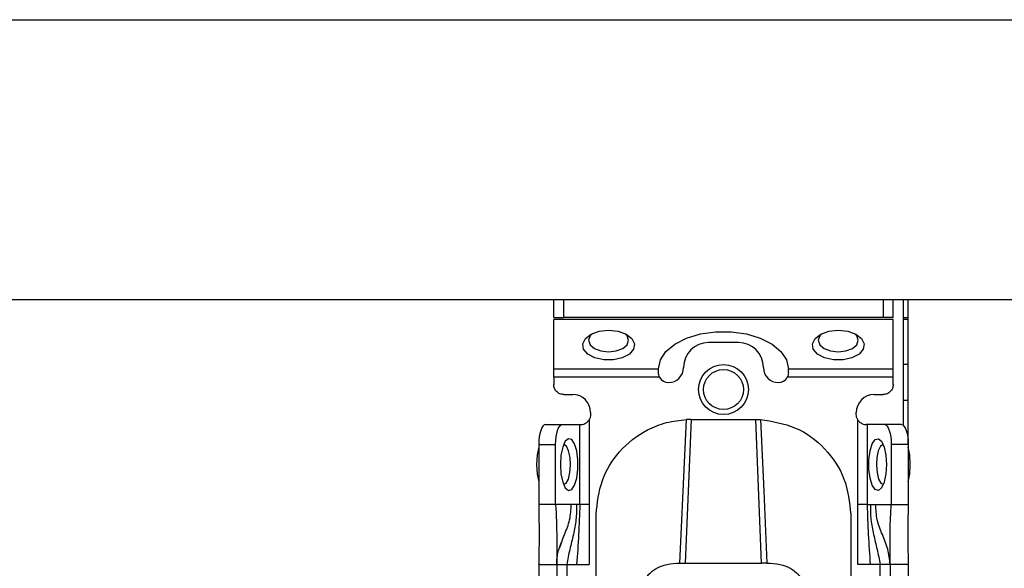
# Model space of a CAD drawing. Units: millimetres. Extents: x -2029 to 2481, y -1288 to 1733.
# Drawn here: x -727 to -629, y -455 to -400 of the extents above; entities that cross this region are included whole.
import ezdxf

# ---------------------------------------------------------------- set-up
doc = ezdxf.new("R2010")
doc.units = ezdxf.units.MM
doc.header["$MEASUREMENT"] = 0
doc.layers.get('0').update_dxf_attribs({"lineweight": 0})

msp = doc.modelspace()

# ---------------------------------------------------------------- linework, layer by layer
at = {"color": 18, "lineweight": 25, "true_color": 0x000000}
for p, q in [((-1179.467, -399.638), (1021.533, -399.638)), ((-1179.467, -427.638), (1021.533, -427.638)), ((-673.717, -429.438), (-673.717, -427.638)), ((-672.717, -429.438), (-672.717, -427.638)), ((-640.717, -427.638), (-640.717, -429.438)), ((-639.717, -429.438), (-639.717, -427.638)), ((-638.717, -427.638), (-638.717, -440.211)), ((-638.217, -442.138), (-638.217, -427.638)), ((-673.717, -429.438), (-672.717, -429.438)), ((-639.717, -429.619), (-673.717, -429.619)), ((-673.717, -434.578), (-673.717, -429.619)), ((-640.717, -429.438), (-672.717, -429.438)), ((-639.717, -429.438), (-640.717, -429.438)), ((-639.717, -434.578), (-639.717, -429.619)), ((-638.217, -429.638), (-638.717, -429.638)), ((-655.217, -431.94), (-658.217, -431.94)), ((-673.717, -434.578), (-663.217, -434.578)), ((-663.217, -434.578), (-663.217, -434.554)), ((-663.217, -434.94), (-663.217, -434.578)), ((-650.217, -434.578), (-650.217, -434.554)), ((-650.217, -434.578), (-639.717, -434.578)), ((-650.217, -434.94), (-650.217, -434.578)), ((-638.217, -434.138), (-638.717, -434.138)), ((-663.107, -435.397), (-673.717, -435.397)), ((-673.717, -435.397), (-673.717, -436.138)), ((-639.717, -435.397), (-650.328, -435.397)), ((-639.717, -436.138), (-639.717, -435.397)), ((-672.717, -437.138), (-671.817, -437.138)), ((-641.617, -437.138), (-640.717, -437.138)), ((-638.217, -437.738), (-638.717, -437.738)), ((-670.163, -439.657), (-670.163, -448.138)), ((-670.017, -438.938), (-670.017, -439.138)), ((-659.967, -439.618), (-660.538, -453.998)), ((-659.967, -439.618), (-660.425, -439.629)), ((-659.967, -439.618), (-653.467, -439.618)), ((-652.897, -453.998), (-653.467, -439.618)), ((-653.467, -439.618), (-653.01, -439.629)), ((-643.417, -439.138), (-643.417, -438.938)), ((-643.272, -448.138), (-643.272, -439.657)), ((-674.533, -440.138), (-672.842, -440.138)), ((-672.842, -440.138), (-671.103, -440.138)), ((-671.103, -448.138), (-671.103, -440.138)), ((-671.103, -440.138), (-671.017, -440.138)), ((-642.332, -440.138), (-642.417, -440.138)), ((-642.332, -440.138), (-642.332, -448.138)), ((-640.593, -440.138), (-642.332, -440.138)), ((-638.902, -440.138), (-640.593, -440.138)), ((-675.217, -442.138), (-675.217, -448.138)), ((-675.217, -442.138), (-673.526, -442.138)), ((-673.526, -448.138), (-673.526, -442.138)), ((-639.909, -442.138), (-639.909, -448.138)), ((-638.217, -442.138), (-639.909, -442.138)), ((-638.217, -442.138), (-638.217, -448.138)), ((-673.526, -448.138), (-675.217, -448.138)), ((-671.959, -448.138), (-673.526, -448.138)), ((-671.435, -448.138), (-671.959, -448.138)), ((-671.103, -448.138), (-671.435, -448.138)), ((-670.163, -448.138), (-670.167, -454.138)), ((-643.268, -454.138), (-643.272, -448.138)), ((-642.332, -448.138), (-642, -448.138)), ((-642, -448.138), (-641.476, -448.138)), ((-641.476, -448.138), (-639.909, -448.138)), ((-639.909, -448.138), (-638.217, -448.138)), ((-669.467, -457.138), (-669.467, -449.122)), ((-643.967, -449.122), (-643.968, -457.138)), ((-675.217, -454.138), (-675.217, -454.082)), ((-675.217, -454.138), (-673.417, -454.138)), ((-675.217, -454.138), (-675.217, -496.638)), ((-673.417, -454.138), (-673.417, -496.638)), ((-672.417, -454.138), (-671.42, -454.138)), ((-672.417, -454.138), (-672.417, -496.638)), ((-671.42, -454.138), (-670.167, -454.138)), ((-661.075, -453.998), (-660.538, -453.998)), ((-660.538, -453.998), (-652.897, -453.998)), ((-652.36, -453.998), (-652.897, -453.998)), ((-642.015, -454.138), (-643.268, -454.138)), ((-641.017, -454.138), (-642.015, -454.138)), ((-641.017, -496.638), (-641.017, -454.138)), ((-638.217, -454.138), (-640.017, -454.138)), ((-640.017, -454.138), (-640.017, -496.638)), ((-638.217, -454.138), (-638.217, -496.638))]:
    msp.add_line(p, q, dxfattribs=at)
at = {"color": 8, "lineweight": 25, "true_color": 0x808080}
msp.add_line((-638.717, -429.438), (-638.217, -429.438), dxfattribs=at)
at = {"color": 18, "lineweight": 25, "true_color": 0x000000}
for points in [[(-668.217, -430.708), (-667.278, -430.809), (-666.466, -431.098), (-665.89, -431.535), (-665.628, -432.062), (-665.717, -432.608), (-666.143, -433.098), (-666.849, -433.468), (-667.74, -433.666), (-668.695, -433.666), (-669.586, -433.468), (-670.292, -433.098), (-670.718, -432.608), (-670.806, -432.062), (-670.545, -431.535), (-669.969, -431.098), (-669.157, -430.809), (-668.217, -430.708)], [(-663.217, -434.554), (-663.029, -433.661), (-662.473, -432.821), (-661.583, -432.081), (-660.41, -431.485), (-659.022, -431.068), (-657.501, -430.853), (-655.934, -430.853), (-654.413, -431.068), (-653.025, -431.485), (-651.852, -432.081), (-650.962, -432.821), (-650.406, -433.661), (-650.217, -434.554)], [(-645.217, -430.708), (-644.278, -430.809), (-643.466, -431.098), (-642.89, -431.535), (-642.628, -432.062), (-642.717, -432.608), (-643.143, -433.098), (-643.849, -433.468), (-644.74, -433.666), (-645.695, -433.666), (-646.586, -433.468), (-647.292, -433.098), (-647.718, -432.608), (-647.806, -432.062), (-647.545, -431.535), (-646.969, -431.098), (-646.157, -430.809), (-645.217, -430.708)], [(-669.829, -431.029), (-670.065, -431.269), (-670.217, -431.708), (-670.065, -432.147), (-669.632, -432.519), (-668.983, -432.768), (-668.217, -432.855), (-667.452, -432.768), (-666.803, -432.519), (-666.37, -432.147), (-666.217, -431.708), (-666.37, -431.269), (-666.606, -431.029)], [(-646.83, -431.029), (-647.065, -431.269), (-647.217, -431.708), (-647.065, -432.147), (-646.632, -432.519), (-645.983, -432.768), (-645.217, -432.855), (-644.452, -432.768), (-643.803, -432.519), (-643.37, -432.147), (-643.217, -431.708), (-643.37, -431.269), (-643.605, -431.029)], [(-661.075, -453.998), (-660.75, -446.814), (-660.425, -439.629)], [(-653.01, -439.629), (-652.685, -446.814), (-652.36, -453.998)], [(-674.533, -440.138), (-674.667, -440.176), (-674.795, -440.29), (-674.913, -440.475), (-675.017, -440.724), (-675.102, -441.027), (-675.165, -441.372), (-675.204, -441.748), (-675.217, -442.138)], [(-673.526, -442.138), (-673.513, -441.748), (-673.474, -441.372), (-673.411, -441.027), (-673.326, -440.724), (-673.222, -440.475), (-673.104, -440.29), (-672.975, -440.176), (-672.842, -440.138)], [(-640.593, -440.138), (-640.46, -440.176), (-640.331, -440.29), (-640.213, -440.475), (-640.109, -440.724), (-640.024, -441.027), (-639.961, -441.372), (-639.922, -441.748), (-639.909, -442.138)], [(-638.902, -440.138), (-638.768, -440.176), (-638.64, -440.29), (-638.521, -440.475), (-638.418, -440.724), (-638.333, -441.027), (-638.27, -441.372), (-638.231, -441.748), (-638.217, -442.138)], [(-673.047, -444.138), (-672.987, -445.077), (-672.815, -445.889), (-672.554, -446.465), (-672.24, -446.727), (-671.915, -446.639), (-671.622, -446.213), (-671.402, -445.507), (-671.284, -444.616), (-671.284, -443.66), (-671.402, -442.769), (-671.622, -442.063), (-671.915, -441.637), (-672.24, -441.549), (-672.554, -441.81), (-672.815, -442.386), (-672.987, -443.198), (-673.047, -444.138)], [(-640.388, -444.138), (-640.448, -445.077), (-640.62, -445.889), (-640.881, -446.465), (-641.195, -446.727), (-641.52, -446.639), (-641.813, -446.213), (-642.033, -445.507), (-642.151, -444.616), (-642.151, -443.66), (-642.033, -442.769), (-641.813, -442.063), (-641.52, -441.637), (-641.195, -441.549), (-640.881, -441.81), (-640.62, -442.386), (-640.448, -443.198), (-640.388, -444.138)], [(-675.217, -442.412), (-675.368, -443.162), (-675.431, -444.138)], [(-672.038, -444.187), (-672.084, -443.418), (-672.226, -442.759), (-672.445, -442.309), (-672.705, -442.138), (-672.722, -442.138)], [(-640.713, -442.138), (-640.73, -442.138), (-640.99, -442.309), (-641.209, -442.759), (-641.351, -443.418), (-641.397, -444.187), (-641.338, -444.948), (-641.185, -445.586), (-640.959, -446.004), (-640.713, -446.138)], [(-638.004, -444.138), (-638.067, -443.162), (-638.217, -442.412)], [(-675.431, -444.138), (-675.368, -445.113), (-675.217, -445.863)], [(-672.722, -446.138), (-672.476, -446.004), (-672.25, -445.586), (-672.096, -444.948), (-672.038, -444.187)], [(-638.217, -445.863), (-638.067, -445.113), (-638.004, -444.138)]]:
    msp.add_lwpolyline(points, dxfattribs=at)
for radius in [2.5, 2]:
    msp.add_circle((-656.717, -436.638), radius, dxfattribs=at)
for points in [[(-658.217, -431.94), (-659.598, -431.94), (-660.717, -433.059), (-660.717, -434.44)], [(-652.717, -434.44), (-652.717, -433.059), (-653.837, -431.94), (-655.217, -431.94)], [(-662.217, -435.94), (-661.389, -435.94), (-660.717, -435.268), (-660.717, -434.44)], [(-652.717, -434.44), (-652.717, -435.268), (-652.046, -435.94), (-651.217, -435.94)], [(-663.107, -435.397), (-662.935, -435.73), (-662.592, -435.94), (-662.217, -435.94)], [(-651.217, -435.94), (-650.843, -435.94), (-650.5, -435.73), (-650.328, -435.397)], [(-670.017, -438.938), (-670.017, -437.944), (-670.823, -437.138), (-671.817, -437.138)], [(-641.617, -437.138), (-642.612, -437.138), (-643.417, -437.944), (-643.417, -438.938)]]:
    msp.add_open_spline(points, degree=3, dxfattribs=at)
for points, knots in [([(-673.717, -435.397), (-673.717, -435.317), (-673.717, -435.237), (-673.717, -435.16), (-673.717, -435.082), (-673.717, -435.007), (-673.717, -434.935), (-673.717, -434.864), (-673.717, -434.797), (-673.717, -434.738), (-673.717, -434.679), (-673.717, -434.628), (-673.717, -434.578)], [0, 0, 0, 0, 1, 1, 1, 2, 2, 2, 3, 3, 3, 4, 4, 4, 4]), ([(-639.717, -435.397), (-639.717, -435.317), (-639.717, -435.237), (-639.717, -435.16), (-639.717, -435.082), (-639.717, -435.007), (-639.717, -434.935), (-639.717, -434.864), (-639.717, -434.797), (-639.717, -434.738), (-639.717, -434.679), (-639.717, -434.628), (-639.717, -434.578)], [0, 0, 0, 0, 1, 1, 1, 2, 2, 2, 3, 3, 3, 4, 4, 4, 4]), ([(-663.107, -435.397), (-663.139, -435.322), (-663.171, -435.248), (-663.19, -435.173), (-663.209, -435.095), (-663.213, -435.017), (-663.217, -434.94)], [0, 0, 0, 0, 1, 1, 1, 2, 2, 2, 2]), ([(-650.217, -434.94), (-650.222, -435.017), (-650.226, -435.095), (-650.245, -435.173), (-650.264, -435.248), (-650.296, -435.322), (-650.328, -435.397)], [0, 0, 0, 0, 1, 1, 1, 2, 2, 2, 2]), ([(-672.717, -437.138), (-672.849, -437.123), (-672.98, -437.108), (-673.1, -437.062), (-673.221, -437.016), (-673.331, -436.938), (-673.425, -436.845), (-673.518, -436.751), (-673.595, -436.641), (-673.641, -436.52), (-673.687, -436.4), (-673.702, -436.269), (-673.717, -436.138)], [0, 0, 0, 0, 1, 1, 1, 2, 2, 2, 3, 3, 3, 4, 4, 4, 4]), ([(-639.717, -436.138), (-639.732, -436.269), (-639.748, -436.4), (-639.794, -436.52), (-639.84, -436.641), (-639.917, -436.751), (-640.01, -436.845), (-640.104, -436.938), (-640.214, -437.016), (-640.335, -437.062), (-640.455, -437.108), (-640.586, -437.123), (-640.717, -437.138)], [0, 0, 0, 0, 1, 1, 1, 2, 2, 2, 3, 3, 3, 4, 4, 4, 4]), ([(-671.017, -440.138), (-670.958, -440.136), (-670.899, -440.133), (-670.828, -440.12), (-670.757, -440.106), (-670.673, -440.081), (-670.59, -440.042), (-670.507, -440.003), (-670.424, -439.951), (-670.353, -439.885), (-670.282, -439.819), (-670.222, -439.738), (-670.163, -439.657)], [0, 0, 0, 0, 1, 1, 1, 2, 2, 2, 3, 3, 3, 4, 4, 4, 4]), ([(-670.017, -439.138), (-670.024, -439.229), (-670.03, -439.321), (-670.055, -439.408), (-670.079, -439.494), (-670.121, -439.576), (-670.163, -439.657)], [0, 0, 0, 0, 1, 1, 1, 2, 2, 2, 2]), ([(-669.467, -449.122), (-669.345, -447.971), (-669.222, -446.821), (-668.846, -445.745), (-668.479, -444.692), (-667.869, -443.709), (-667.118, -442.864), (-666.325, -441.972), (-665.375, -441.233), (-664.324, -440.68), (-663.72, -440.363), (-663.082, -440.107), (-662.425, -439.942), (-661.771, -439.778), (-661.098, -439.704), (-660.425, -439.629)], [0, 0, 0, 0, 1, 1, 1, 2, 2, 2, 3, 3, 3, 4, 4, 4, 5, 5, 5, 5]), ([(-653.01, -439.629), (-651.812, -439.823), (-650.615, -440.017), (-649.519, -440.482), (-648.424, -440.948), (-647.431, -441.684), (-646.59, -442.565), (-645.749, -443.447), (-645.061, -444.474), (-644.649, -445.591), (-644.237, -446.708), (-644.102, -447.915), (-643.967, -449.122)], [0, 0, 0, 0, 1, 1, 1, 2, 2, 2, 3, 3, 3, 4, 4, 4, 4]), ([(-643.272, -439.657), (-643.314, -439.576), (-643.356, -439.494), (-643.38, -439.408), (-643.405, -439.321), (-643.411, -439.229), (-643.417, -439.138)], [0, 0, 0, 0, 1, 1, 1, 2, 2, 2, 2]), ([(-643.272, -439.657), (-643.212, -439.738), (-643.153, -439.819), (-643.082, -439.885), (-643.011, -439.951), (-642.928, -440.003), (-642.845, -440.042), (-642.761, -440.081), (-642.678, -440.106), (-642.607, -440.12), (-642.535, -440.133), (-642.476, -440.136), (-642.417, -440.138)], [0, 0, 0, 0, 1, 1, 1, 2, 2, 2, 3, 3, 3, 4, 4, 4, 4]), ([(-675.217, -448.138), (-675.198, -449.25), (-675.179, -450.362), (-675.183, -451.487), (-675.185, -452.366), (-675.201, -453.252), (-675.217, -454.138)], [0, 0, 0, 0, 1, 1, 1, 2, 2, 2, 2]), ([(-673.526, -448.138), (-673.472, -449.237), (-673.419, -450.336), (-673.404, -451.47), (-673.393, -452.346), (-673.405, -453.242), (-673.417, -454.138)], [0, 0, 0, 0, 1, 1, 1, 2, 2, 2, 2]), ([(-671.435, -448.138), (-671.436, -448.647), (-671.437, -449.156), (-671.486, -449.651), (-671.537, -450.156), (-671.638, -450.646), (-671.751, -451.136), (-671.864, -451.626), (-671.989, -452.116), (-672.103, -452.622), (-672.215, -453.117), (-672.316, -453.627), (-672.417, -454.138)], [0, 0, 0, 0, 1, 1, 1, 2, 2, 2, 3, 3, 3, 4, 4, 4, 4]), ([(-671.103, -448.138), (-671.135, -449.138), (-671.168, -450.138), (-671.22, -451.137), (-671.273, -452.138), (-671.347, -453.138), (-671.42, -454.138)], [0, 0, 0, 0, 1, 1, 1, 2, 2, 2, 2]), ([(-670.163, -448.138), (-670.265, -448.138), (-670.367, -448.138), (-670.464, -448.138), (-670.561, -448.138), (-670.653, -448.138), (-670.737, -448.138), (-670.821, -448.138), (-670.897, -448.138), (-670.956, -448.138), (-671.016, -448.138), (-671.06, -448.138), (-671.103, -448.138)], [0, 0, 0, 0, 1, 1, 1, 2, 2, 2, 3, 3, 3, 4, 4, 4, 4]), ([(-642.332, -448.138), (-642.375, -448.138), (-642.419, -448.138), (-642.478, -448.138), (-642.538, -448.138), (-642.614, -448.138), (-642.698, -448.138), (-642.782, -448.138), (-642.874, -448.138), (-642.971, -448.138), (-643.068, -448.138), (-643.17, -448.138), (-643.272, -448.138)], [0, 0, 0, 0, 1, 1, 1, 2, 2, 2, 3, 3, 3, 4, 4, 4, 4]), ([(-642.332, -448.138), (-642.3, -449.138), (-642.267, -450.138), (-642.215, -451.137), (-642.162, -452.138), (-642.088, -453.138), (-642.015, -454.138)], [0, 0, 0, 0, 1, 1, 1, 2, 2, 2, 2]), ([(-642, -448.138), (-641.999, -448.647), (-641.998, -449.156), (-641.949, -449.651), (-641.898, -450.156), (-641.797, -450.646), (-641.684, -451.136), (-641.571, -451.626), (-641.446, -452.116), (-641.332, -452.622), (-641.22, -453.117), (-641.119, -453.627), (-641.017, -454.138)], [0, 0, 0, 0, 1, 1, 1, 2, 2, 2, 3, 3, 3, 4, 4, 4, 4]), ([(-640.017, -454.138), (-640.079, -453.62), (-640.14, -453.102), (-640.268, -452.611), (-640.4, -452.102), (-640.605, -451.621), (-640.806, -451.138), (-641.007, -450.658), (-641.204, -450.176), (-641.315, -449.665), (-641.422, -449.173), (-641.449, -448.656), (-641.476, -448.138)], [0, 0, 0, 0, 1, 1, 1, 2, 2, 2, 3, 3, 3, 4, 4, 4, 4]), ([(-640.017, -454.138), (-640.02, -453.562), (-640.023, -452.987), (-640.027, -452.427), (-640.031, -451.86), (-640.036, -451.309), (-640.027, -450.757), (-640.012, -449.886), (-639.961, -449.012), (-639.909, -448.138)], [0, 0, 0, 0, 1, 1, 1, 2, 2, 2, 3, 3, 3, 3]), ([(-638.217, -448.138), (-638.237, -449.25), (-638.256, -450.362), (-638.252, -451.487), (-638.25, -452.366), (-638.234, -453.252), (-638.217, -454.138)], [0, 0, 0, 0, 1, 1, 1, 2, 2, 2, 2]), ([(-673.417, -454.138), (-673.417, -454.132), (-673.417, -454.127), (-673.417, -454.097), (-673.417, -454.057), (-673.417, -453.975), (-673.412, -453.864), (-673.407, -453.761), (-673.398, -453.635), (-673.38, -453.489), (-673.363, -453.343), (-673.337, -453.179), (-673.298, -453.011), (-673.215, -452.654), (-673.07, -452.279), (-672.926, -451.903)], [0, 0, 0, 0, 1, 1, 1, 2, 2, 2, 3, 3, 3, 4, 4, 4, 5, 5, 5, 5]), ([(-673.417, -454.138), (-673.402, -454.138), (-673.387, -454.138), (-673.341, -454.138), (-673.295, -454.138), (-673.218, -454.138), (-673.125, -454.138), (-673.031, -454.138), (-672.921, -454.138), (-672.8, -454.138), (-672.68, -454.138), (-672.549, -454.138), (-672.417, -454.138)], [0, 0, 0, 0, 1, 1, 1, 2, 2, 2, 3, 3, 3, 4, 4, 4, 4]), ([(-664.722, -455.882), (-664.56, -455.618), (-664.399, -455.354), (-664.175, -455.113), (-663.979, -454.902), (-663.736, -454.708), (-663.45, -454.545), (-663.136, -454.366), (-662.772, -454.223), (-662.384, -454.138), (-661.966, -454.046), (-661.521, -454.022), (-661.075, -453.998)], [0, 0, 0, 0, 1, 1, 1, 2, 2, 2, 3, 3, 3, 4, 4, 4, 4]), ([(-652.36, -453.998), (-651.913, -454.022), (-651.467, -454.047), (-651.048, -454.138), (-650.66, -454.224), (-650.295, -454.367), (-649.982, -454.547), (-649.697, -454.71), (-649.454, -454.903), (-649.259, -455.114), (-649.035, -455.355), (-648.874, -455.619), (-648.713, -455.883)], [0, 0, 0, 0, 1, 1, 1, 2, 2, 2, 3, 3, 3, 4, 4, 4, 4]), ([(-640.017, -454.138), (-640.032, -454.138), (-640.048, -454.138), (-640.094, -454.138), (-640.14, -454.138), (-640.217, -454.138), (-640.31, -454.138), (-640.404, -454.138), (-640.514, -454.138), (-640.635, -454.138), (-640.755, -454.138), (-640.886, -454.138), (-641.017, -454.138)], [0, 0, 0, 0, 1, 1, 1, 2, 2, 2, 3, 3, 3, 4, 4, 4, 4])]:
    msp.add_open_spline(points, degree=3, knots=knots, dxfattribs=at)
at = {"color": 8, "lineweight": 25, "true_color": 0x808080}
msp.add_open_spline([(-673.125, -452.495), (-672.964, -452.041), (-672.804, -451.587), (-672.629, -451.138), (-672.44, -450.653), (-672.234, -450.174), (-672.12, -449.665), (-672.01, -449.175), (-671.985, -448.656), (-671.959, -448.138)], degree=3, knots=[0, 0, 0, 0, 1, 1, 1, 2, 2, 2, 3, 3, 3, 3], dxfattribs=at)

doc.saveas('drawing.dxf')
